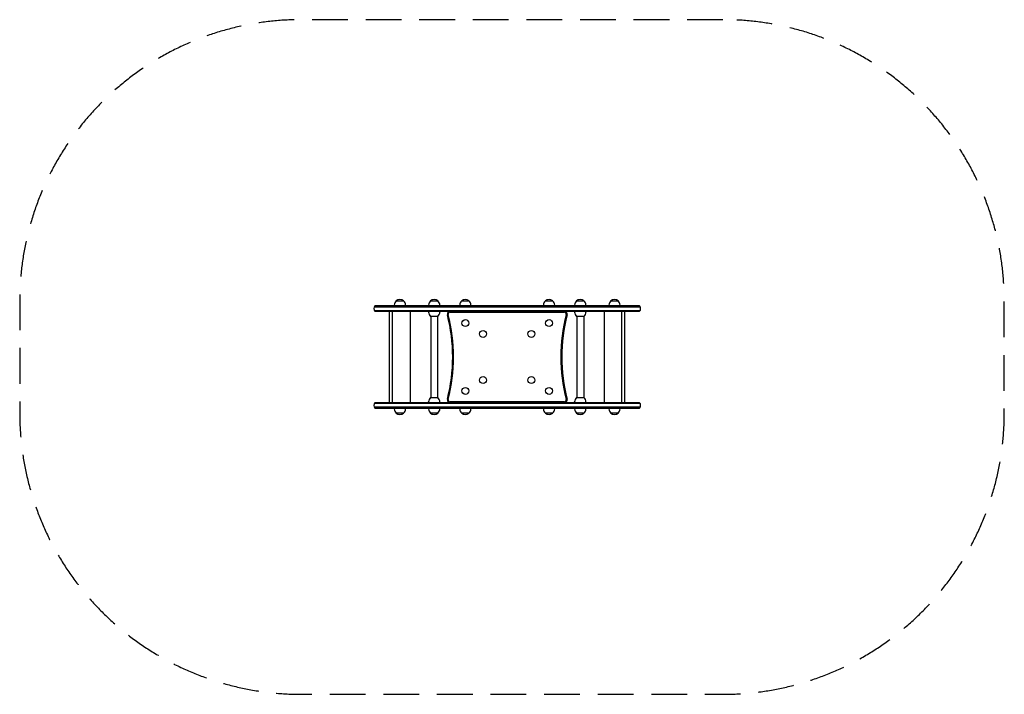
# Model space of a CAD drawing. Units: millimetres. Extents: x -1733 to 1767, y -1200 to 1200.
import ezdxf

# ---------------------------------------------------------------- set-up
doc = ezdxf.new("R2010")
doc.units = ezdxf.units.MM
doc.header["$LTSCALE"] = 20
doc.linetypes.add('HIDDEN', pattern=[9.525, 6.35, -3.175])
doc.layers.add('2d', color=230, linetype='Continuous')
doc.layers.add('AS-SafetyZone', color=5, linetype='HIDDEN')

msp = doc.modelspace()

# ---------------------------------------------------------------- linework, layer by layer
at = {"layer": '2d'}
for p, q in [((-472.5, 179), (472.5, 179)), ((470.8, 181.5), (-470.8, 181.5)), ((-401.4, 181.5), (-401.4, 184.3)), ((-394.4, 199.6), (-368.4, 199.6)), ((-361.4, 181.5), (-361.4, 184.3)), ((-279.6, 181.5), (-279.6, 184.3)), ((-272.6, 199.6), (-246.6, 199.6)), ((-239.6, 181.5), (-239.6, 184.3)), ((-168.8, 181.5), (-168.8, 184.3)), ((-161.8, 199.6), (-135.8, 199.6)), ((-128.8, 181.5), (-128.8, 184.3)), ((128.7, 181.5), (128.7, 184.3)), ((135.7, 199.6), (161.7, 199.6)), ((168.7, 181.5), (168.7, 184.3)), ((239.6, 181.5), (239.6, 184.3)), ((246.6, 199.6), (272.6, 199.6)), ((279.6, 181.5), (279.6, 184.3)), ((361.4, 181.5), (361.4, 184.3)), ((368.4, 199.6), (394.4, 199.6)), ((401.4, 181.5), (401.4, 184.3)), ((-472.5, 165), (472.5, 165)), ((-470.8, 162.5), (470.8, 162.5)), ((-418.4, -162.5), (-418.4, 162.5)), ((-407.5, -162.5), (-407.5, 162.5)), ((-344.4, 162.5), (-344.4, -162.5)), ((-279.6, 162.5), (-279.6, 159.7)), ((-246.8, 144.4), (-272.5, 144.4)), ((-272, 144.4), (-272, -144.4)), ((-247.3, 144.4), (-247.3, -144.4)), ((-239.6, 162.5), (-239.6, 159.7)), ((-203, 159.5), (203, 159.5)), ((239.6, 162.5), (239.6, 159.7)), ((272.5, 144.4), (246.8, 144.4)), ((247.3, 144.4), (247.3, -144.4)), ((272, 144.4), (272, -144.4)), ((279.6, 162.5), (279.6, 159.7)), ((344.4, 162.5), (344.4, -162.5)), ((407.5, -162.5), (407.5, 162.5)), ((418.4, -162.5), (418.4, 162.5)), ((472.5, -165), (-472.5, -165)), ((470.8, -162.5), (-470.8, -162.5)), ((-279.6, -162.5), (-279.6, -159.7)), ((-272.5, -144.4), (-246.8, -144.4)), ((-239.6, -162.5), (-239.6, -159.7)), ((203, -159.5), (-203, -159.5)), ((239.6, -162.5), (239.6, -159.7)), ((246.8, -144.4), (272.5, -144.4)), ((279.6, -162.5), (279.6, -159.7)), ((472.5, -179), (-472.5, -179)), ((-470.8, -181.5), (241.4, -181.5)), ((-401.4, -181.5), (-401.4, -184.3)), ((-368.4, -199.6), (-394.4, -199.6)), ((-361.4, -181.5), (-361.4, -184.3)), ((-279.6, -181.5), (-279.6, -184.3)), ((-246.6, -199.6), (-272.6, -199.6)), ((-239.6, -181.5), (-239.6, -184.3)), ((-189, -181.5), (189, -181.5)), ((-168.8, -181.5), (-168.8, -184.3)), ((-135.8, -199.6), (-161.8, -199.6)), ((-128.8, -181.5), (-128.8, -184.3)), ((128.7, -181.5), (128.7, -184.3)), ((161.7, -199.6), (135.7, -199.6)), ((168.7, -181.5), (168.7, -184.3)), ((239.6, -181.5), (239.6, -184.3)), ((241.4, -181.5), (470.8, -181.5)), ((272.6, -199.6), (246.6, -199.6)), ((279.6, -181.5), (279.6, -184.3)), ((361.4, -181.5), (361.4, -184.3)), ((394.4, -199.6), (368.4, -199.6)), ((401.4, -181.5), (401.4, -184.3))]:
    msp.add_line(p, q, dxfattribs=at)
for centre in [(-148.8, 120.5), (148.7, 120.5), (-86, 82), (86, 82), (-86, -82), (86, -82), (-148.8, -120.5), (148.7, -120.5)]:
    msp.add_circle(centre, 12.3, dxfattribs=at)
for centre, radius, start, end in [((-459.2, 172), 15, 140.7035, 219.2965), ((-381.4, 184.3), 20, 129.9785, 180), ((-381.4, 184.4), 20, 49.4584, 130.5416), ((-381.4, 184.3), 20, 0, 50.0215), ((-259.6, 184.3), 20, 129.9785, 180), ((-259.6, 184.4), 20, 49.4584, 130.5416), ((-259.6, 184.3), 20, 0, 50.0215), ((-148.8, 184.3), 20, 129.9785, 180), ((-148.8, 184.4), 20, 49.4584, 130.5416), ((-148.8, 184.3), 20, 0, 50.0215), ((148.7, 184.3), 20, 129.9785, 180), ((148.7, 184.4), 20, 49.4584, 130.5416), ((148.7, 184.3), 20, 0, 50.0215), ((259.6, 184.3), 20, 129.9785, 180), ((259.6, 184.4), 20, 49.4584, 130.5416), ((259.6, 184.3), 20, 0, 50.0215), ((381.4, 184.3), 20, 129.9785, 180), ((381.4, 184.4), 20, 49.4584, 130.5416), ((381.4, 184.3), 20, 0, 50.0215), ((459.2, 172), 15, 320.7035, 39.2965), ((-259.6, 159.7), 20, 180, 230.0215), ((-259.6, 159.7), 20, 309.9785, 0), ((-203, 152.5), 10, 90, 194.4533), ((-794.7, 0), 601, 345.5467, 14.4533), ((-203, 152.5), 7, 90, 194.4533), ((-794.7, 0), 604, 345.5467, 14.4533), ((794.7, 0), 604, 165.5467, 194.4533), ((794.7, 0), 601, 165.5467, 194.4533), ((203, 152.5), 10, 345.5467, 90), ((203, 152.5), 7, 345.5467, 90), ((259.6, 159.7), 20, 180, 230.0215), ((259.6, 159.7), 20, 309.9785, 0), ((-459.2, -172), 15, 140.7035, 219.2965), ((-259.6, -159.7), 20, 129.9785, 180), ((-259.6, -159.7), 20, 0, 50.0215), ((-203, -152.5), 10, 165.5467, 270), ((-203, -152.5), 7, 165.5467, 270), ((203, -152.5), 10, 270, 14.4533), ((203, -152.5), 7, 270, 14.4533), ((259.6, -159.7), 20, 129.9785, 180), ((259.6, -159.7), 20, 0, 50.0215), ((459.2, -172), 15, 320.7035, 39.2965), ((-381.4, -184.3), 20, 180, 230.0215), ((-381.4, -184.4), 20, 229.4584, 310.5416), ((-381.4, -184.3), 20, 309.9785, 0), ((-259.6, -184.3), 20, 180, 230.0215), ((-259.6, -184.4), 20, 229.4584, 310.5416), ((-259.6, -184.3), 20, 309.9785, 0), ((-148.8, -184.3), 20, 180, 230.0215), ((-148.8, -184.4), 20, 229.4584, 310.5416), ((-148.8, -184.3), 20, 309.9785, 0), ((148.7, -184.3), 20, 180, 230.0215), ((148.7, -184.4), 20, 229.4584, 310.5416), ((148.7, -184.3), 20, 309.9785, 0), ((259.6, -184.3), 20, 180, 230.0215), ((259.6, -184.4), 20, 229.4584, 310.5416), ((259.6, -184.3), 20, 309.9785, 0), ((381.4, -184.3), 20, 180, 230.0215), ((381.4, -184.4), 20, 229.4584, 310.5416), ((381.4, -184.3), 20, 309.9785, 0)]:
    msp.add_arc(centre, radius, start, end, dxfattribs=at)
at = {"layer": 'AS-SafetyZone', "flags": 128}
msp.add_lwpolyline([(767, 1199.8), (-733, 1199.8, 0.414214), (-1733, 199.8), (-1733, -199.7, 0.414214), (-733, -1199.7), (767, -1199.7, 0.414214), (1767, -199.7), (1767, 199.8, 0.414214)], format="xyb", close=True, dxfattribs=at)

doc.saveas('drawing.dxf')
